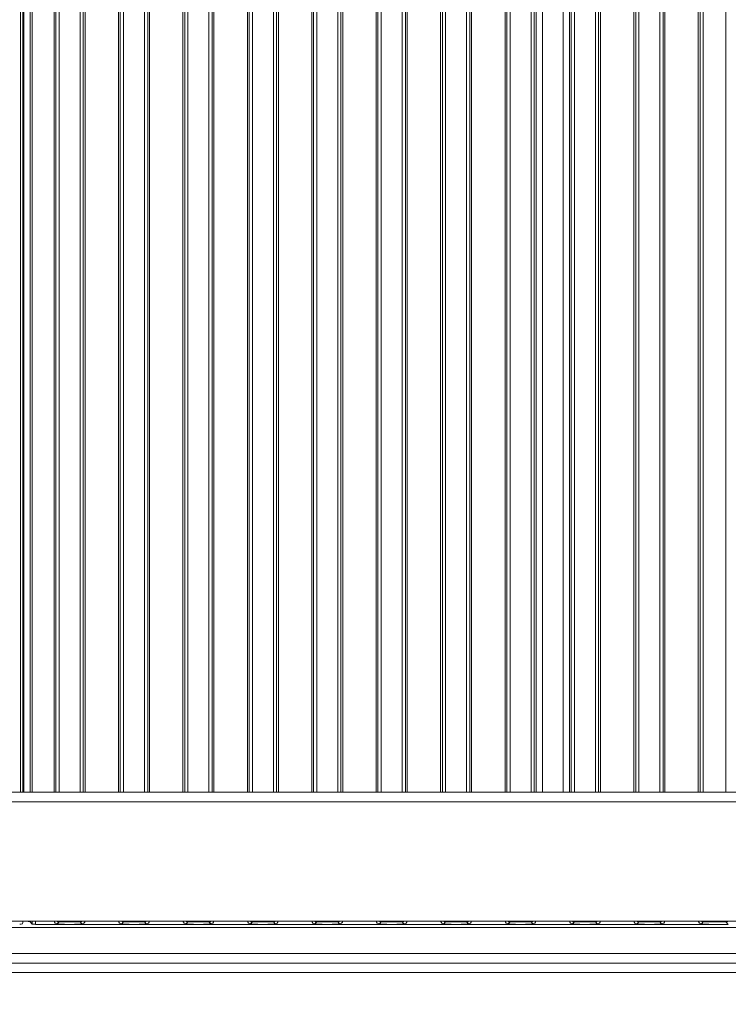
# Model space of a CAD drawing. Extents: x -106251 to -101964, y -22519 to -18586.
# Drawn here: x -104477 to -104257, y -20135 to -19830 of the extents above; entities that cross this region are included whole.
import ezdxf

# ---------------------------------------------------------------- set-up
doc = ezdxf.new("R2010")
doc.units = 0
doc.header["$LTSCALE"] = 5
doc.layers.add('LAYER12', color=30, linetype='Continuous')
doc.styles.add('Brunner 2014', font='arial.ttf', dxfattribs={"height": 35})
doc.dimstyles.new('Brunner 2014', dxfattribs={"dimscale": 5, "dimtxt": 35, "dimasz": 5, "dimexe": 3.175, "dimexo": 0, "dimgap": 0.762, "dimtad": 1, "dimdec": 0, "dimrnd": 1e-08, "dimtxsty": 'Brunner 2014', "dimcen": 0.09, "dimdle": 10, "dimclrd": 7, "dimclre": 7, "dimclrt": 7, "dimadec": 1, "dimazin": 2, "dimtfac": 0.666667, "dimtdec": 0, "dimtmove": 0, "dimatfit": 3, "dimldrblk": 'Filled-1', "dimfxl": 1, "dimtolj": 1, "dimlwd": 5, "dimlwe": 5, "dimarcsym": 0})

# ---------------------------------------------------------------- blocks, each defined once
blk = doc.blocks.new('*D79')
at = {"layer": 'Defpoints', "color": 0, "lineweight": 5}
for p in [(-103818.94, -20111.67), (-104683.94, -20119.67), (-103818.94, -20416.95)]:
    blk.add_point(p, dxfattribs=at)
at = {"layer": 'LAYER12', "color": 7, "linetype": 'Continuous', "lineweight": 5}
for p, q in [((-103818.94, -20111.67), (-103818.94, -20432.82)), ((-104683.94, -20119.67), (-104683.94, -20432.82)), ((-104658.94, -20416.95), (-103843.94, -20416.95))]:
    blk.add_line(p, q, dxfattribs=at)
at = {"layer": 'LAYER12', "color": 7, "lineweight": 5}
for points in [[(-104658.94, -20412.78), (-104658.94, -20421.11), (-104683.94, -20416.95)], [(-103843.94, -20412.78), (-103843.94, -20421.11), (-103818.94, -20416.95)]]:
    blk.add_solid(points, dxfattribs=at)
at = {"layer": 'LAYER12', "color": 7, "insert": (-104255.75, -20377.4), "char_height": 35, "attachment_point": 2, "style": 'Brunner 2014'}
blk.add_mtext('\\A1;865', dxfattribs=at)
blk = doc.blocks.new('Filled-1')
at = {"color": 0}
for p, q in [((0, 0), (-1, 0.167)), ((-1, 0.167), (-1, -0.167)), ((-1, 0), (0, 0)), ((-1, -0.167), (0, 0))]:
    blk.add_line(p, q, dxfattribs=at)
at = {"color": 0, "flags": 128}
blk.add_lwpolyline([(-1, -0.167), (0, 0), (-1, 0.167), (-1, -0.167)], dxfattribs=at)
at = {"color": 0}
blk.add_solid([(-1, -0.167), (0, 0), (-1, 0.167), (-1, -0.167)], dxfattribs=at)

msp = doc.modelspace()

# ---------------------------------------------------------------- linework, layer by layer
at = {"color": 8, "linetype": 'Continuous', "lineweight": 0}
for p, q in [((-104476.69, -19635.67), (-104476.69, -20069.67)), ((-104475.69, -20069.67), (-104475.69, -19635.67)), ((-104473.7, -19635.67), (-104473.7, -20069.67)), ((-104473.04, -20069.67), (-104473.04, -19635.67)), ((-104466.26, -19635.67), (-104466.26, -20069.67)), ((-104465.7, -20069.67), (-104465.7, -19635.67)), ((-104464.7, -19635.67), (-104464.7, -20069.67)), ((-104458.18, -20069.67), (-104458.18, -19635.67)), ((-104457.19, -19635.67), (-104457.19, -20069.67)), ((-104456.63, -20069.67), (-104456.63, -19635.67)), ((-104446.26, -19635.67), (-104446.26, -20069.67)), ((-104445.7, -20069.67), (-104445.7, -19635.67)), ((-104444.7, -19635.67), (-104444.7, -20069.67)), ((-104438.18, -20069.67), (-104438.18, -19635.67)), ((-104437.19, -19635.67), (-104437.19, -20069.67)), ((-104436.63, -20069.67), (-104436.63, -19635.67)), ((-104426.26, -19635.67), (-104426.26, -20069.67)), ((-104425.7, -20069.67), (-104425.7, -19635.67)), ((-104424.7, -19635.67), (-104424.7, -20069.67)), ((-104418.18, -20069.67), (-104418.18, -19635.67)), ((-104417.19, -19635.67), (-104417.19, -20069.67)), ((-104416.63, -20069.67), (-104416.63, -19635.67)), ((-104406.26, -19635.67), (-104406.26, -20069.67)), ((-104405.7, -20069.67), (-104405.7, -19635.67)), ((-104404.7, -19635.67), (-104404.7, -20069.67)), ((-104398.18, -20069.67), (-104398.18, -19635.67)), ((-104397.19, -19635.67), (-104397.19, -20069.67)), ((-104396.63, -20069.67), (-104396.63, -19635.67)), ((-104386.26, -19635.67), (-104386.26, -20069.67)), ((-104385.7, -20069.67), (-104385.7, -19635.67)), ((-104384.7, -19635.67), (-104384.7, -20069.67)), ((-104378.18, -20069.67), (-104378.18, -19635.67)), ((-104377.19, -19635.67), (-104377.19, -20069.67)), ((-104376.63, -20069.67), (-104376.63, -19635.67)), ((-104366.26, -19635.67), (-104366.26, -20069.67)), ((-104365.7, -20069.67), (-104365.7, -19635.67)), ((-104364.7, -19635.67), (-104364.7, -20069.67)), ((-104358.18, -20069.67), (-104358.18, -19635.67)), ((-104357.19, -19635.67), (-104357.19, -20069.67)), ((-104356.63, -20069.67), (-104356.63, -19635.67)), ((-104346.26, -19635.67), (-104346.26, -20069.67)), ((-104345.7, -20069.67), (-104345.7, -19635.67)), ((-104344.7, -19635.67), (-104344.7, -20069.67)), ((-104338.18, -20069.67), (-104338.18, -19635.67)), ((-104337.19, -19635.67), (-104337.19, -20069.67)), ((-104336.63, -20069.67), (-104336.63, -19635.67)), ((-104326.26, -19635.67), (-104326.26, -20069.67)), ((-104325.7, -20069.67), (-104325.7, -19635.67)), ((-104324.7, -19635.67), (-104324.7, -20069.67)), ((-104318.18, -20069.67), (-104318.18, -19635.67)), ((-104317.19, -19635.67), (-104317.19, -20069.67)), ((-104316.63, -20069.67), (-104316.63, -19635.67)), ((-104314.64, -19635.67), (-104314.64, -20069.67)), ((-104308.24, -20069.67), (-104308.24, -19635.67)), ((-104306.26, -19635.67), (-104306.26, -20069.67)), ((-104305.7, -20069.67), (-104305.7, -19635.67)), ((-104304.7, -19635.67), (-104304.7, -20069.67)), ((-104298.18, -20069.67), (-104298.18, -19635.67)), ((-104297.19, -19635.67), (-104297.19, -20069.67)), ((-104296.63, -20069.67), (-104296.63, -19635.67)), ((-104286.26, -19635.67), (-104286.26, -20069.67)), ((-104285.7, -20069.67), (-104285.7, -19635.67)), ((-104284.7, -19635.67), (-104284.7, -20069.67)), ((-104278.18, -20069.67), (-104278.18, -19635.67)), ((-104277.19, -19635.67), (-104277.19, -20069.67)), ((-104276.63, -20069.67), (-104276.63, -19635.67)), ((-104266.26, -19635.67), (-104266.26, -20069.67)), ((-104265.7, -20069.67), (-104265.7, -19635.67)), ((-104264.7, -19635.67), (-104264.7, -20069.67)), ((-104257.68, -20069.67), (-104257.68, -19635.67)), ((-103821.44, -20072.67), (-104681.44, -20072.67)), ((-104475.95, -20109.67), (-104475.94, -20109.67)), ((-104475.69, -20109.72), (-104475.69, -20109.67)), ((-104473.7, -20109.67), (-104473.7, -20109.91)), ((-104473.04, -20110.57), (-104473.04, -20109.67)), ((-104472.04, -20109.67), (-104472.04, -20110.67)), ((-104464.7, -20109.67), (-104464.7, -20109.92)), ((-104458.18, -20109.67), (-104458.18, -20109.92)), ((-104444.7, -20109.92), (-104444.7, -20109.67)), ((-104438.18, -20109.92), (-104438.18, -20109.67)), ((-104424.7, -20109.92), (-104424.7, -20109.67)), ((-104418.18, -20109.92), (-104418.18, -20109.67)), ((-104404.7, -20109.92), (-104404.7, -20109.67)), ((-104398.18, -20109.92), (-104398.18, -20109.67)), ((-104384.7, -20109.92), (-104384.7, -20109.67)), ((-104378.18, -20109.92), (-104378.18, -20109.67)), ((-104364.7, -20109.92), (-104364.7, -20109.67)), ((-104358.18, -20109.92), (-104358.18, -20109.67)), ((-104344.7, -20109.92), (-104344.7, -20109.67)), ((-104338.18, -20109.92), (-104338.18, -20109.67)), ((-104324.7, -20109.92), (-104324.7, -20109.67)), ((-104318.18, -20109.92), (-104318.18, -20109.67)), ((-104304.7, -20109.92), (-104304.7, -20109.67)), ((-104298.18, -20109.92), (-104298.18, -20109.67)), ((-104284.7, -20109.92), (-104284.7, -20109.67)), ((-104278.18, -20109.92), (-104278.18, -20109.67)), ((-104264.7, -20109.92), (-104264.7, -20109.67)), ((-104257.68, -20109.92), (-104257.68, -20109.67))]:
    msp.add_line(p, q, dxfattribs=at)
at = {"color": 7, "linetype": 'Continuous', "lineweight": 0}
for p, q in [((-104475.94, -19635.67), (-104475.94, -20069.67)), ((-104681.44, -20069.67), (-103821.44, -20069.67)), ((-104681.52, -20109.67), (-103821.11, -20109.67)), ((-104475.94, -20109.67), (-104475.94, -20109.67)), ((-104475.94, -20109.72), (-104475.69, -20109.72)), ((-104473.04, -20110.57), (-104473.7, -20109.91)), ((-104472.04, -20110.67), (-104468, -20110.67)), ((-104464.7, -20109.92), (-104465.26, -20110.48)), ((-104458.18, -20109.92), (-104464.7, -20109.92)), ((-104460.41, -20110.67), (-104462.48, -20110.67)), ((-104457.63, -20110.48), (-104458.18, -20109.92)), ((-104454.89, -20110.67), (-104448, -20110.67)), ((-104444.7, -20109.92), (-104445.26, -20110.48)), ((-104438.18, -20109.92), (-104444.7, -20109.92)), ((-104440.41, -20110.67), (-104442.48, -20110.67)), ((-104437.63, -20110.48), (-104438.18, -20109.92)), ((-104434.89, -20110.67), (-104428, -20110.67)), ((-104424.7, -20109.92), (-104425.26, -20110.48)), ((-104418.18, -20109.92), (-104424.7, -20109.92)), ((-104420.41, -20110.67), (-104422.48, -20110.67)), ((-104417.63, -20110.48), (-104418.18, -20109.92)), ((-104414.89, -20110.67), (-104408, -20110.67)), ((-104404.7, -20109.92), (-104405.26, -20110.48)), ((-104398.18, -20109.92), (-104404.7, -20109.92)), ((-104400.41, -20110.67), (-104402.48, -20110.67)), ((-104397.63, -20110.48), (-104398.18, -20109.92)), ((-104394.89, -20110.67), (-104388, -20110.67)), ((-104384.7, -20109.92), (-104385.26, -20110.48)), ((-104378.18, -20109.92), (-104384.7, -20109.92)), ((-104380.41, -20110.67), (-104382.48, -20110.67)), ((-104377.63, -20110.48), (-104378.18, -20109.92)), ((-104374.89, -20110.67), (-104368, -20110.67)), ((-104364.7, -20109.92), (-104365.26, -20110.48)), ((-104358.18, -20109.92), (-104364.7, -20109.92)), ((-104360.41, -20110.67), (-104362.48, -20110.67)), ((-104357.63, -20110.48), (-104358.18, -20109.92)), ((-104354.89, -20110.67), (-104348, -20110.67)), ((-104344.7, -20109.92), (-104345.26, -20110.48)), ((-104338.18, -20109.92), (-104344.7, -20109.92)), ((-104340.41, -20110.67), (-104342.48, -20110.67)), ((-104337.63, -20110.48), (-104338.18, -20109.92)), ((-104334.89, -20110.67), (-104328, -20110.67)), ((-104324.7, -20109.92), (-104325.26, -20110.48)), ((-104318.18, -20109.92), (-104324.7, -20109.92)), ((-104320.41, -20110.67), (-104322.48, -20110.67)), ((-104317.63, -20110.48), (-104318.18, -20109.92)), ((-104314.89, -20110.67), (-104308, -20110.67)), ((-104304.7, -20109.92), (-104305.26, -20110.48)), ((-104298.18, -20109.92), (-104304.7, -20109.92)), ((-104300.41, -20110.67), (-104302.48, -20110.67)), ((-104297.63, -20110.48), (-104298.18, -20109.92)), ((-104294.89, -20110.67), (-104288, -20110.67)), ((-104284.7, -20109.92), (-104285.26, -20110.48)), ((-104278.18, -20109.92), (-104284.7, -20109.92)), ((-104280.41, -20110.67), (-104282.48, -20110.67)), ((-104277.63, -20110.48), (-104278.18, -20109.92)), ((-104274.89, -20110.67), (-104268, -20110.67)), ((-104264.7, -20109.92), (-104265.26, -20110.48)), ((-104257.68, -20109.92), (-104264.7, -20109.92)), ((-104256.94, -20110.67), (-104262.48, -20110.67)), ((-104256.94, -20110.67), (-104257.68, -20109.92)), ((-104777.03, -20122.67), (-103725.86, -20122.67)), ((-104735.44, -20125.67), (-103767.44, -20125.67))]:
    msp.add_line(p, q, dxfattribs=at)
at = {"color": 8, "linetype": 'Continuous', "lineweight": 0}
for centre, start, end in [((-104464.69, -20108.92), 228.4134, 269.3046), ((-104458.2, -20108.92), 270.6954, 311.5866), ((-104444.69, -20108.92), 228.4134, 269.3046), ((-104438.2, -20108.92), 270.6954, 311.5866), ((-104424.69, -20108.92), 228.4134, 269.3046), ((-104418.2, -20108.92), 270.6954, 311.5866), ((-104404.69, -20108.92), 228.4134, 269.3046), ((-104398.2, -20108.92), 270.6954, 311.5866), ((-104384.69, -20108.92), 228.4134, 269.3046), ((-104378.2, -20108.92), 270.6954, 311.5866), ((-104364.69, -20108.92), 228.4134, 269.3046), ((-104358.2, -20108.92), 270.6954, 311.5866), ((-104344.69, -20108.92), 228.4134, 269.3046), ((-104338.2, -20108.92), 270.6954, 311.5866), ((-104324.69, -20108.92), 228.4134, 269.3046), ((-104318.2, -20108.92), 270.6954, 311.5866), ((-104304.69, -20108.92), 228.4134, 269.3046), ((-104298.2, -20108.92), 270.6954, 311.5866), ((-104284.69, -20108.92), 228.4134, 269.3046), ((-104278.2, -20108.92), 270.6954, 311.5866), ((-104264.69, -20108.92), 228.4134, 269.3046), ((-104257.7, -20108.92), 270.6954, 311.5866)]:
    msp.add_arc(centre, 1.01, start, end, dxfattribs=at)
at = {"color": 7, "linetype": 'Continuous', "lineweight": 0}
for centre, major_axis, ratio, start_param, end_param in [((-104476.45, -20110.16), (1.11, 0.26), 0.385711, 4.167587, 4.947522), ((-104476.45, -20110.16), (0.26, 1.11), 0.385711, 4.477256, 5.257191), ((-104475.69, -20109.93), (2, 0), 0.105104, 0.10472, 1.570796), ((-104472.04, -20110.56), (1, 0), 0.105104, 3.246312, 4.712389)]:
    msp.add_ellipse(centre, major_axis=major_axis, ratio=ratio, start_param=start_param, end_param=end_param, dxfattribs=at)
at = {"color": 8, "linetype": 'Continuous', "lineweight": 0}
for centre, major_axis, start_param, end_param in [((-104465.23, -20109.45), (0.746, 0.746), 2.541055, 3.921528), ((-104457.66, -20109.45), (0.746, -0.746), 5.50325, 6.883723), ((-104445.23, -20109.45), (0.746, 0.746), 2.541055, 3.921528), ((-104437.66, -20109.45), (0.746, -0.746), 5.50325, 6.883723), ((-104425.23, -20109.45), (0.746, 0.746), 2.541055, 3.921528), ((-104417.66, -20109.45), (0.746, -0.746), 5.50325, 6.883723), ((-104405.23, -20109.45), (0.746, 0.746), 2.541055, 3.921528), ((-104397.66, -20109.45), (0.746, -0.746), 5.50325, 6.883723), ((-104385.23, -20109.45), (0.746, 0.746), 2.541055, 3.921528), ((-104377.66, -20109.45), (0.746, -0.746), 5.50325, 6.883723), ((-104365.23, -20109.45), (0.746, 0.746), 2.541055, 3.921528), ((-104357.66, -20109.45), (0.746, -0.746), 5.50325, 6.883723), ((-104345.23, -20109.45), (0.746, 0.746), 2.541055, 3.921528), ((-104337.66, -20109.45), (0.746, -0.746), 5.50325, 6.883723), ((-104325.23, -20109.45), (0.746, 0.746), 2.541055, 3.921528), ((-104317.66, -20109.45), (0.746, -0.746), 5.50325, 6.883723), ((-104305.23, -20109.45), (0.746, 0.746), 2.541055, 3.921528), ((-104297.66, -20109.45), (0.746, -0.746), 5.50325, 6.883723), ((-104285.23, -20109.45), (0.746, 0.746), 2.541055, 3.921528), ((-104277.66, -20109.45), (0.746, -0.746), 5.50325, 6.883723), ((-104265.23, -20109.45), (0.746, 0.746), 2.541055, 3.921528)]:
    msp.add_ellipse(centre, major_axis=major_axis, ratio=0.948142, start_param=start_param, end_param=end_param, dxfattribs=at)
at = {"color": 7, "linetype": 'Continuous', "lineweight": 0}
for points, knots in [([(-104462.48, -20110.67), (-104462.82, -20110.67), (-104463.48, -20110.68), (-104464.26, -20110.73), (-104464.86, -20110.76), (-104465.36, -20110.77), (-104465.75, -20110.76), (-104466.24, -20110.73), (-104466.86, -20110.69), (-104467.52, -20110.67), (-104467.91, -20110.67), (-104468, -20110.67)], [0, 0, 0, 0, 0.1728233, 0.3319917, 0.4545119, 0.5196822, 0.5847033, 0.6573592, 0.802383, 0.9515449, 1, 1, 1, 1]), ([(-104465.26, -20110.48), (-104465.26, -20110.48), (-104465.19, -20110.49), (-104465.06, -20110.51), (-104464.78, -20110.55), (-104464.3, -20110.6), (-104463.52, -20110.65), (-104462.82, -20110.66), (-104462.48, -20110.67)], [0, 0, 0, 0, 0.002602, 0.10087, 0.19895, 0.392362, 0.702854, 1, 1, 1, 1]), ([(-104460.41, -20110.67), (-104460.06, -20110.66), (-104459.36, -20110.65), (-104458.59, -20110.6), (-104458.11, -20110.55), (-104457.83, -20110.51), (-104457.7, -20110.49), (-104457.63, -20110.48), (-104457.63, -20110.48)], [0, 0, 0, 0, 0.2971457, 0.6076378, 0.8010499, 0.8991298, 0.9973977, 1, 1, 1, 1]), ([(-104454.89, -20110.67), (-104455.23, -20110.67), (-104455.87, -20110.68), (-104456.64, -20110.73), (-104457.22, -20110.76), (-104457.72, -20110.77), (-104458.24, -20110.75), (-104458.83, -20110.71), (-104459.59, -20110.68), (-104460.14, -20110.67), (-104460.41, -20110.67)], [0, 0, 0, 0, 0.17299, 0.3287154, 0.4472814, 0.5116039, 0.5757704, 0.720971, 0.8655667, 1, 1, 1, 1]), ([(-104442.48, -20110.67), (-104442.82, -20110.67), (-104443.48, -20110.68), (-104444.26, -20110.73), (-104444.86, -20110.76), (-104445.36, -20110.77), (-104445.75, -20110.76), (-104446.49, -20110.71), (-104447.23, -20110.67), (-104447.91, -20110.67), (-104448, -20110.67)], [0, 0, 0, 0, 0.173101, 0.332524, 0.455241, 0.520516, 0.585641, 0.658414, 0.951467, 1, 1, 1, 1]), ([(-104445.26, -20110.48), (-104445.26, -20110.48), (-104445.19, -20110.49), (-104445.06, -20110.51), (-104444.78, -20110.55), (-104444.3, -20110.6), (-104443.52, -20110.65), (-104442.82, -20110.66), (-104442.48, -20110.67)], [0, 0, 0, 0, 0.002602, 0.10087, 0.19895, 0.392362, 0.702854, 1, 1, 1, 1]), ([(-104440.41, -20110.67), (-104440.06, -20110.66), (-104439.36, -20110.65), (-104438.59, -20110.6), (-104438.11, -20110.55), (-104437.83, -20110.51), (-104437.7, -20110.49), (-104437.63, -20110.48), (-104437.63, -20110.48)], [0, 0, 0, 0, 0.2971457, 0.6076378, 0.8010499, 0.8991298, 0.9973977, 1, 1, 1, 1]), ([(-104434.89, -20110.67), (-104435.23, -20110.67), (-104435.87, -20110.68), (-104436.64, -20110.73), (-104437.22, -20110.76), (-104437.72, -20110.77), (-104438.51, -20110.74), (-104439.3, -20110.68), (-104440.14, -20110.67), (-104440.41, -20110.67)], [0, 0, 0, 0, 0.173025, 0.328781, 0.447371, 0.511707, 0.575886, 0.86554, 1, 1, 1, 1]), ([(-104422.48, -20110.67), (-104422.82, -20110.67), (-104423.48, -20110.68), (-104424.26, -20110.73), (-104424.86, -20110.76), (-104425.36, -20110.77), (-104425.75, -20110.76), (-104426.49, -20110.71), (-104427.23, -20110.67), (-104427.91, -20110.67), (-104428, -20110.67)], [0, 0, 0, 0, 0.173101, 0.332524, 0.455241, 0.520516, 0.585641, 0.658414, 0.951467, 1, 1, 1, 1]), ([(-104425.26, -20110.48), (-104425.26, -20110.48), (-104425.19, -20110.49), (-104425.06, -20110.51), (-104424.78, -20110.55), (-104424.3, -20110.6), (-104423.52, -20110.65), (-104422.82, -20110.66), (-104422.48, -20110.67)], [0, 0, 0, 0, 0.002602, 0.10087, 0.19895, 0.392362, 0.702854, 1, 1, 1, 1]), ([(-104420.41, -20110.67), (-104420.06, -20110.66), (-104419.36, -20110.65), (-104418.59, -20110.6), (-104418.11, -20110.55), (-104417.83, -20110.51), (-104417.7, -20110.49), (-104417.63, -20110.48), (-104417.63, -20110.48)], [0, 0, 0, 0, 0.297146, 0.607638, 0.80105, 0.89913, 0.997398, 1, 1, 1, 1]), ([(-104414.89, -20110.67), (-104415.23, -20110.67), (-104415.87, -20110.68), (-104416.64, -20110.73), (-104417.22, -20110.76), (-104417.72, -20110.77), (-104418.51, -20110.74), (-104419.3, -20110.68), (-104420.14, -20110.67), (-104420.41, -20110.67)], [0, 0, 0, 0, 0.1730248, 0.3287814, 0.4473712, 0.5117066, 0.5758859, 0.8655398, 1, 1, 1, 1]), ([(-104402.48, -20110.67), (-104402.82, -20110.67), (-104403.48, -20110.68), (-104404.26, -20110.73), (-104404.86, -20110.76), (-104405.36, -20110.77), (-104405.75, -20110.76), (-104406.49, -20110.71), (-104407.23, -20110.67), (-104407.91, -20110.67), (-104408, -20110.67)], [0, 0, 0, 0, 0.173101, 0.332524, 0.455241, 0.520516, 0.585641, 0.658414, 0.951467, 1, 1, 1, 1]), ([(-104405.26, -20110.48), (-104405.26, -20110.48), (-104405.19, -20110.49), (-104405.06, -20110.51), (-104404.78, -20110.55), (-104404.3, -20110.6), (-104403.52, -20110.65), (-104402.82, -20110.66), (-104402.48, -20110.67)], [0, 0, 0, 0, 0.002602, 0.10087, 0.19895, 0.392362, 0.702854, 1, 1, 1, 1]), ([(-104400.41, -20110.67), (-104400.06, -20110.66), (-104399.36, -20110.65), (-104398.59, -20110.6), (-104398.11, -20110.55), (-104397.83, -20110.51), (-104397.7, -20110.49), (-104397.63, -20110.48), (-104397.63, -20110.48)], [0, 0, 0, 0, 0.297146, 0.607638, 0.80105, 0.89913, 0.997398, 1, 1, 1, 1]), ([(-104394.89, -20110.67), (-104395.23, -20110.67), (-104395.87, -20110.68), (-104396.64, -20110.73), (-104397.22, -20110.76), (-104397.72, -20110.77), (-104398.51, -20110.74), (-104399.3, -20110.68), (-104400.14, -20110.67), (-104400.41, -20110.67)], [0, 0, 0, 0, 0.173025, 0.328781, 0.447371, 0.511707, 0.575886, 0.86554, 1, 1, 1, 1]), ([(-104382.48, -20110.67), (-104382.82, -20110.67), (-104383.48, -20110.68), (-104384.26, -20110.73), (-104384.86, -20110.76), (-104385.36, -20110.77), (-104385.75, -20110.76), (-104386.49, -20110.71), (-104387.23, -20110.67), (-104387.91, -20110.67), (-104388, -20110.67)], [0, 0, 0, 0, 0.173101, 0.332524, 0.455241, 0.520516, 0.585641, 0.658414, 0.951467, 1, 1, 1, 1]), ([(-104385.26, -20110.48), (-104385.26, -20110.48), (-104385.19, -20110.49), (-104385.06, -20110.51), (-104384.78, -20110.55), (-104384.3, -20110.6), (-104383.52, -20110.65), (-104382.82, -20110.66), (-104382.48, -20110.67)], [0, 0, 0, 0, 0.0026023, 0.1008702, 0.1989501, 0.3923622, 0.7028543, 1, 1, 1, 1]), ([(-104380.41, -20110.67), (-104380.06, -20110.66), (-104379.36, -20110.65), (-104378.59, -20110.6), (-104378.11, -20110.55), (-104377.83, -20110.51), (-104377.7, -20110.49), (-104377.63, -20110.48), (-104377.63, -20110.48)], [0, 0, 0, 0, 0.297146, 0.607638, 0.80105, 0.89913, 0.997398, 1, 1, 1, 1]), ([(-104374.89, -20110.67), (-104375.23, -20110.67), (-104375.87, -20110.68), (-104376.64, -20110.73), (-104377.22, -20110.76), (-104377.72, -20110.77), (-104378.24, -20110.75), (-104378.83, -20110.71), (-104379.59, -20110.68), (-104380.14, -20110.67), (-104380.41, -20110.67)], [0, 0, 0, 0, 0.17299, 0.328715, 0.447281, 0.511604, 0.57577, 0.720971, 0.865567, 1, 1, 1, 1]), ([(-104362.48, -20110.67), (-104362.82, -20110.67), (-104363.48, -20110.68), (-104364.26, -20110.73), (-104364.86, -20110.76), (-104365.36, -20110.77), (-104365.75, -20110.76), (-104366.49, -20110.71), (-104367.23, -20110.67), (-104367.91, -20110.67), (-104368, -20110.67)], [0, 0, 0, 0, 0.173101, 0.332524, 0.455241, 0.520516, 0.585641, 0.658414, 0.951467, 1, 1, 1, 1]), ([(-104365.26, -20110.48), (-104365.26, -20110.48), (-104365.19, -20110.49), (-104365.06, -20110.51), (-104364.78, -20110.55), (-104364.3, -20110.6), (-104363.52, -20110.65), (-104362.82, -20110.66), (-104362.48, -20110.67)], [0, 0, 0, 0, 0.0026023, 0.1008702, 0.1989501, 0.3923622, 0.7028543, 1, 1, 1, 1]), ([(-104360.41, -20110.67), (-104360.06, -20110.66), (-104359.36, -20110.65), (-104358.59, -20110.6), (-104358.11, -20110.55), (-104357.83, -20110.51), (-104357.7, -20110.49), (-104357.63, -20110.48), (-104357.63, -20110.48)], [0, 0, 0, 0, 0.297146, 0.607638, 0.80105, 0.89913, 0.997398, 1, 1, 1, 1]), ([(-104354.89, -20110.67), (-104355.23, -20110.67), (-104355.87, -20110.68), (-104356.64, -20110.73), (-104357.22, -20110.76), (-104357.72, -20110.77), (-104358.51, -20110.74), (-104359.3, -20110.68), (-104360.14, -20110.67), (-104360.41, -20110.67)], [0, 0, 0, 0, 0.173025, 0.328781, 0.447371, 0.511707, 0.575886, 0.86554, 1, 1, 1, 1]), ([(-104342.48, -20110.67), (-104342.82, -20110.67), (-104343.48, -20110.68), (-104344.26, -20110.73), (-104344.86, -20110.76), (-104345.36, -20110.77), (-104345.75, -20110.76), (-104346.49, -20110.71), (-104347.23, -20110.67), (-104347.91, -20110.67), (-104348, -20110.67)], [0, 0, 0, 0, 0.173101, 0.332524, 0.455241, 0.520516, 0.585641, 0.658414, 0.951467, 1, 1, 1, 1]), ([(-104345.26, -20110.48), (-104345.26, -20110.48), (-104345.19, -20110.49), (-104345.06, -20110.51), (-104344.78, -20110.55), (-104344.3, -20110.6), (-104343.52, -20110.65), (-104342.82, -20110.66), (-104342.48, -20110.67)], [0, 0, 0, 0, 0.002602, 0.10087, 0.19895, 0.392362, 0.702854, 1, 1, 1, 1]), ([(-104340.41, -20110.67), (-104340.06, -20110.66), (-104339.36, -20110.65), (-104338.59, -20110.6), (-104338.11, -20110.55), (-104337.83, -20110.51), (-104337.7, -20110.49), (-104337.63, -20110.48), (-104337.63, -20110.48)], [0, 0, 0, 0, 0.297146, 0.607638, 0.80105, 0.89913, 0.997398, 1, 1, 1, 1]), ([(-104334.89, -20110.67), (-104335.23, -20110.67), (-104335.87, -20110.68), (-104336.64, -20110.73), (-104337.22, -20110.76), (-104337.72, -20110.77), (-104338.51, -20110.74), (-104339.3, -20110.68), (-104340.14, -20110.67), (-104340.41, -20110.67)], [0, 0, 0, 0, 0.173025, 0.328781, 0.447371, 0.511707, 0.575886, 0.86554, 1, 1, 1, 1]), ([(-104322.48, -20110.67), (-104322.82, -20110.67), (-104323.48, -20110.68), (-104324.26, -20110.73), (-104324.86, -20110.76), (-104325.36, -20110.77), (-104325.75, -20110.76), (-104326.49, -20110.71), (-104327.23, -20110.67), (-104327.91, -20110.67), (-104328, -20110.67)], [0, 0, 0, 0, 0.1731005, 0.3325243, 0.4552411, 0.5205159, 0.5856413, 0.6584138, 0.9514671, 1, 1, 1, 1]), ([(-104325.26, -20110.48), (-104325.26, -20110.48), (-104325.19, -20110.49), (-104325.06, -20110.51), (-104324.78, -20110.55), (-104324.3, -20110.6), (-104323.52, -20110.65), (-104322.82, -20110.66), (-104322.48, -20110.67)], [0, 0, 0, 0, 0.002602, 0.10087, 0.19895, 0.392362, 0.702854, 1, 1, 1, 1]), ([(-104320.41, -20110.67), (-104320.06, -20110.66), (-104319.36, -20110.65), (-104318.59, -20110.6), (-104318.11, -20110.55), (-104317.83, -20110.51), (-104317.7, -20110.49), (-104317.63, -20110.48), (-104317.63, -20110.48)], [0, 0, 0, 0, 0.2971457, 0.6076378, 0.8010499, 0.8991298, 0.9973977, 1, 1, 1, 1]), ([(-104314.89, -20110.67), (-104315.23, -20110.67), (-104315.87, -20110.68), (-104316.64, -20110.73), (-104317.22, -20110.76), (-104317.72, -20110.77), (-104318.51, -20110.74), (-104319.3, -20110.68), (-104320.14, -20110.67), (-104320.41, -20110.67)], [0, 0, 0, 0, 0.173025, 0.328781, 0.447371, 0.511707, 0.575886, 0.86554, 1, 1, 1, 1]), ([(-104302.48, -20110.67), (-104302.82, -20110.67), (-104303.48, -20110.68), (-104304.26, -20110.73), (-104304.86, -20110.76), (-104305.36, -20110.77), (-104305.75, -20110.76), (-104306.24, -20110.73), (-104306.86, -20110.69), (-104307.52, -20110.67), (-104307.91, -20110.67), (-104308, -20110.67)], [0, 0, 0, 0, 0.172823, 0.331992, 0.454512, 0.519682, 0.584703, 0.657359, 0.802383, 0.951545, 1, 1, 1, 1]), ([(-104305.26, -20110.48), (-104305.26, -20110.48), (-104305.19, -20110.49), (-104305.06, -20110.51), (-104304.78, -20110.55), (-104304.3, -20110.6), (-104303.52, -20110.65), (-104302.82, -20110.66), (-104302.48, -20110.67)], [0, 0, 0, 0, 0.002602, 0.10087, 0.19895, 0.392362, 0.702854, 1, 1, 1, 1]), ([(-104300.41, -20110.67), (-104300.06, -20110.66), (-104299.36, -20110.65), (-104298.59, -20110.6), (-104298.11, -20110.55), (-104297.83, -20110.51), (-104297.7, -20110.49), (-104297.63, -20110.48), (-104297.63, -20110.48)], [0, 0, 0, 0, 0.2971457, 0.6076378, 0.8010499, 0.8991298, 0.9973977, 1, 1, 1, 1]), ([(-104294.89, -20110.67), (-104295.23, -20110.67), (-104295.87, -20110.68), (-104296.64, -20110.73), (-104297.22, -20110.76), (-104297.72, -20110.77), (-104298.24, -20110.75), (-104298.83, -20110.71), (-104299.59, -20110.68), (-104300.14, -20110.67), (-104300.41, -20110.67)], [0, 0, 0, 0, 0.17299, 0.328715, 0.447281, 0.511604, 0.57577, 0.720971, 0.865567, 1, 1, 1, 1]), ([(-104282.48, -20110.67), (-104282.82, -20110.67), (-104283.48, -20110.68), (-104284.26, -20110.73), (-104284.86, -20110.76), (-104285.36, -20110.77), (-104285.75, -20110.76), (-104286.49, -20110.71), (-104287.23, -20110.67), (-104287.91, -20110.67), (-104288, -20110.67)], [0, 0, 0, 0, 0.173101, 0.332524, 0.455241, 0.520516, 0.585641, 0.658414, 0.951467, 1, 1, 1, 1]), ([(-104285.26, -20110.48), (-104285.26, -20110.48), (-104285.19, -20110.49), (-104285.06, -20110.51), (-104284.78, -20110.55), (-104284.3, -20110.6), (-104283.52, -20110.65), (-104282.82, -20110.66), (-104282.48, -20110.67)], [0, 0, 0, 0, 0.002602, 0.10087, 0.19895, 0.392362, 0.702854, 1, 1, 1, 1]), ([(-104280.41, -20110.67), (-104280.06, -20110.66), (-104279.36, -20110.65), (-104278.59, -20110.6), (-104278.11, -20110.55), (-104277.83, -20110.51), (-104277.7, -20110.49), (-104277.63, -20110.48), (-104277.63, -20110.48)], [0, 0, 0, 0, 0.297146, 0.607638, 0.80105, 0.89913, 0.997398, 1, 1, 1, 1]), ([(-104274.89, -20110.67), (-104275.23, -20110.67), (-104275.87, -20110.68), (-104276.64, -20110.73), (-104277.22, -20110.76), (-104277.72, -20110.77), (-104278.51, -20110.74), (-104279.3, -20110.68), (-104280.14, -20110.67), (-104280.41, -20110.67)], [0, 0, 0, 0, 0.173025, 0.328781, 0.447371, 0.511707, 0.575886, 0.86554, 1, 1, 1, 1]), ([(-104262.48, -20110.67), (-104262.82, -20110.67), (-104263.48, -20110.68), (-104264.26, -20110.73), (-104264.86, -20110.76), (-104265.36, -20110.77), (-104265.75, -20110.76), (-104266.24, -20110.73), (-104266.86, -20110.69), (-104267.52, -20110.67), (-104267.91, -20110.67), (-104268, -20110.67)], [0, 0, 0, 0, 0.172823, 0.331992, 0.454512, 0.519682, 0.584703, 0.657359, 0.802383, 0.951545, 1, 1, 1, 1]), ([(-104265.26, -20110.48), (-104265.26, -20110.48), (-104265.19, -20110.49), (-104265.06, -20110.51), (-104264.78, -20110.55), (-104264.3, -20110.6), (-104263.52, -20110.65), (-104262.82, -20110.66), (-104262.48, -20110.67)], [0, 0, 0, 0, 0.002602, 0.10087, 0.19895, 0.392362, 0.702854, 1, 1, 1, 1])]:
    msp.add_open_spline(points, degree=3, knots=knots, dxfattribs=at)
at = {"layer": 'LAYER12', "linetype": 'Continuous', "lineweight": 0}
for p, q in [((-104691.94, -20111.67), (-103810.94, -20111.67)), ((-104691.94, -20119.67), (-103810.94, -20119.67))]:
    msp.add_line(p, q, dxfattribs=at)

# ---------------------------------------------------------------- dimensions: what is measured, and where the dimension line sits
at = {"layer": 'LAYER12'}
dim = msp.add_linear_dim(base=(-103818.94, -20416.95), p1=(-104683.94, -20119.67), p2=(-103818.94, -20111.67), dimstyle='Brunner 2014', dxfattribs=at)
dim.commit()
dim.dimension.update_dxf_attribs({"geometry": '*D79', "text_midpoint": (-104255.75, -20416.95), "dimtype": 160})

doc.saveas('drawing.dxf')
